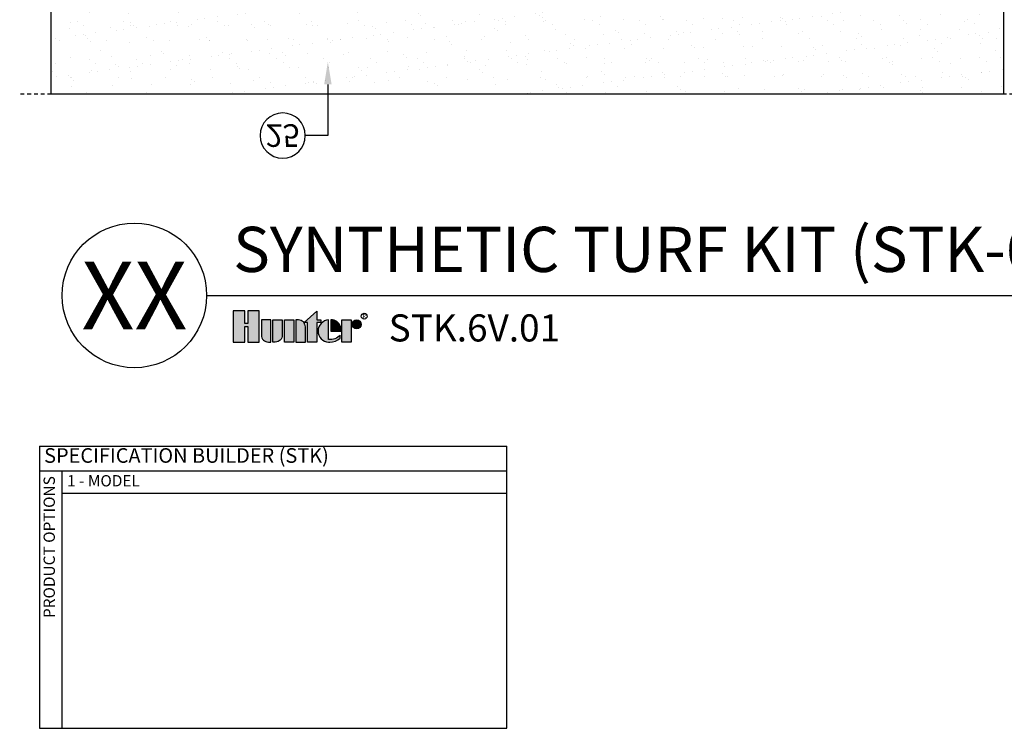
# Model space of a CAD drawing. Extents: x -4 to 183, y -14 to 97.
# Drawn here: x -4 to 29, y -14 to 9 of the extents above; entities that cross this region are included whole.
import ezdxf
from ezdxf import colors
from ezdxf.entities.mleader import LeaderData, LeaderLine
from ezdxf.enums import TextEntityAlignment as Align
from ezdxf.math import Vec2, Vec3

# ---------------------------------------------------------------- set-up
doc = ezdxf.new("R2010")
doc.units = 0
doc.header["$MEASUREMENT"] = 0
doc.linetypes.add('DASHED', pattern=[0.75, 0.5, -0.25])
for name, color, linetype in [('HI-HTCH-FILL', 9, 'Continuous'), ('HI-PROD-HIDDEN', 252, 'DASHED'), ('HI-PROD-LOGO', 249, 'Continuous'), ('HI-TEXT-STND', 2, 'Continuous'), ('HI-TEXT-THIN', 1, 'Continuous')]:
    doc.layers.add(name, color=color, linetype=linetype)
doc.layers.add('REF', color=5, linetype='Continuous', plot=False)
doc.styles.add('HUNTER', font='ARIALN_0.TTF')
doc.styles.add('HUNTER BOLD', font='ARIALNB_0.TTF')
doc.styles.get("Standard").update_dxf_attribs({"font": 'ARIAL_0.TTF'})
doc.styles.add('STYLE1', font='txt')

# ---------------------------------------------------------------- blocks, each defined once
blk = doc.blocks.new('_TagCircle')
at = {"transparency": 16777216}
blk.add_circle((0, 0), 0.125, dxfattribs=at)
at = {"transparency": 16777216, "style": 'HUNTER'}
blk.add_attdef('TAGNUMBER', text='', height=0.125, dxfattribs=at).set_placement((0, -0.0625), align=Align.CENTER)

msp = doc.modelspace()

# ---------------------------------------------------------------- hatches: boundary and pattern name
at = {"layer": 'HI-HTCH-FILL'}
h = msp.add_hatch(dxfattribs=at)
h.set_pattern_fill('AR-SAND', color=256, scale=0.5)
h.set_pattern_definition([(37.5, (13.18365, 2.8548), (-0.031497, 0.963412), [0, -0.76, 0, -0.85, 0, -0.8125]), (7.5, (13.1837, 2.8548), (0.88489, 1.41107), [0, -0.41, 0, -0.685, 0, -0.2625]), (327.5, (12.56865, 2.8548), (1.55707, 0.00283), [0, -0.25, 0, -0.9, 0, -1.175]), (317.5, (12.5687, 2.8548), (1.50306, 0.43884), [0, -0.125, 0, -0.59, 0, -0.675])])
h.paths.add_polyline_path([(28.8658, 10.6819), (28.8658, 6.6819), (-2.7642, 6.6819), (-2.7642, 10.6819), (-1.6452, 10.6819)])
at = {"layer": 'HI-PROD-LOGO'}
h = msp.add_hatch(color=256, dxfattribs=at)
h.dxf.hatch_style = 1
h.paths.add_polyline_path([(4.1463, -0.5153), (3.7645, -0.5153), (3.7645, -0.9367), (3.6624, -0.9367), (3.6624, -0.5153), (3.2806, -0.5153), (3.2806, -1.5509), (3.6624, -1.5509), (3.6624, -1.0326), (3.7645, -1.0326), (3.7645, -1.5509), (4.1463, -1.5509)])
h = msp.add_hatch(color=256, dxfattribs=at)
h.dxf.hatch_style = 1
h.paths.add_polyline_path([(6.063, -0.895), (6.1885, -0.895), (6.1885, -0.8141), (6.063, -0.8141), (6.063, -0.5246), (5.6423, -0.895), (5.7501, -0.895), (5.7501, -1.5509), (6.063, -1.5509)])
h = msp.add_hatch(color=256, dxfattribs=at)
h.dxf.hatch_style = 1
h.paths.add_polyline_path([(4.2168, -1.3184, 0.4142136), (4.4493, -1.5509), (4.5297, -1.5509), (4.5297, -0.8141), (4.2168, -0.8141)])
h = msp.add_hatch(color=256, dxfattribs=at)
h.dxf.hatch_style = 1
h.paths.add_polyline_path([(4.913, -0.8141), (4.6002, -0.8141), (4.6002, -1.5509), (4.6806, -1.5509, 0.4142136), (4.913, -1.3184)])
h = msp.add_hatch(color=256, dxfattribs=at)
h.dxf.hatch_style = 1
h.paths.add_polyline_path([(5.2964, -0.8141), (4.9835, -0.8141), (4.9835, -1.5509), (5.2964, -1.5509)])
h = msp.add_hatch(color=256, dxfattribs=at)
h.dxf.hatch_style = 1
h.paths.add_polyline_path([(5.6797, -1.0466, 0.4142136), (5.4473, -0.8141), (5.3668, -0.8141), (5.3668, -1.5509), (5.6797, -1.5509)])
h = msp.add_hatch(color=256, dxfattribs=at)
h.dxf.hatch_style = 1
h.paths.add_polyline_path([(6.4506, -0.8146, 0.9488198), (6.4506, -1.5504), (6.488, -1.5504, 0.1809313), (6.8382, -1.4193), (6.8382, -1.3217, -0.2202952), (6.4506, -1.4666)])
h = msp.add_hatch(color=256, dxfattribs=at)
h.dxf.hatch_style = 1
h.paths.add_polyline_path([(6.5763, -0.8146), (6.5254, -0.8146), (6.5254, -1.1825), (6.8522, -1.1825), (6.8522, -1.0956, 0.3591623)])
h = msp.add_hatch(color=256, dxfattribs=at)
h.dxf.hatch_style = 1
h.paths.add_polyline_path([(7.2003, -0.8141), (6.8874, -0.8141), (6.8874, -1.5509), (7.2003, -1.5509)])
h = msp.add_hatch(color=256, dxfattribs=at)
h.dxf.hatch_style = 1
h.paths.add_polyline_path([(7.5343, -0.9635, 1), (7.2355, -0.9635, 1)])

# ---------------------------------------------------------------- linework, layer by layer
at = {"layer": 'HI-PROD-HIDDEN', "ltscale": 0.25}
msp.add_lwpolyline([(44.0433, 6.6819), (-3.8105, 6.6819)], dxfattribs=at)
at = {"layer": 'HI-PROD-LOGO'}
for points in [[(3.7645, -1.0326), (3.7645, -1.5509), (4.1463, -1.5509), (4.1463, -0.5153), (3.7645, -0.5153), (3.7645, -0.9367), (3.6624, -0.9367), (3.6624, -0.5153), (3.2806, -0.5153), (3.2806, -1.5509), (3.6624, -1.5509), (3.6624, -1.0326)], [(5.6423, -0.895), (6.063, -0.5246), (6.063, -0.8141), (6.1885, -0.8141), (6.1885, -0.895), (6.063, -0.895), (6.063, -1.5509), (5.7501, -1.5509), (5.7501, -0.895)], [(5.2964, -1.5509), (4.9835, -1.5509), (4.9835, -0.8141), (5.2964, -0.8141)], [(6.8874, -1.5509), (6.8874, -0.8141), (7.2003, -0.8141), (7.2003, -1.5509)]]:
    msp.add_lwpolyline(points, close=True, dxfattribs=at)
for points in [[(4.4493, -1.5509), (4.5297, -1.5509), (4.5297, -0.8141), (4.2168, -0.8141), (4.2168, -1.3184, 0.4142136)], [(4.6002, -0.8141), (4.913, -0.8141), (4.913, -1.3184, -0.4142136), (4.6806, -1.5509), (4.6002, -1.5509)], [(5.3668, -0.8141), (5.3668, -1.5509), (5.6797, -1.5509), (5.6797, -1.0466, 0.4142136), (5.4473, -0.8141)], [(6.8522, -1.1825), (6.8522, -1.0956, 0.3591623), (6.5763, -0.8146), (6.5254, -0.8146), (6.5254, -1.1825)]]:
    msp.add_lwpolyline(points, format="xyb", close=True, dxfattribs=at)
msp.add_lwpolyline([(6.488, -1.5504, 0.1809313), (6.8382, -1.4193), (6.8382, -1.3217, -0.2202952), (6.4506, -1.4666), (6.4506, -0.8146, 0.9488198), (6.4506, -1.5504), (6.4909, -1.5504)], format="xyb", dxfattribs=at)
for centre, radius in [((7.6323, -0.69), 0.1), ((7.3849, -0.9635), 0.1494)]:
    msp.add_circle(centre, radius, dxfattribs=at)
at = {"layer": 'HI-TEXT-STND'}
msp.add_line((2.4, 0), (79.7039, 0), dxfattribs=at)
msp.add_circle((0, 0), 2.4, dxfattribs=at)
at = {"layer": 'HI-TEXT-THIN'}
for points in [[(-3.15, -5), (-3.15, -14.3708)], [(-3.15, -5), (12.3707, -5)], [(12.3707, -14.3708), (12.3707, -5)], [(-3.15, -5.8213), (12.3707, -5.8213)], [(-2.4019, -14.3708), (-2.4019, -5.8213)], [(-2.4019, -6.5695), (12.3707, -6.5695)], [(-3.15, -14.3708), (12.3707, -14.3708)]]:
    msp.add_lwpolyline(points, dxfattribs=at)
at = {"layer": 'REF'}
msp.add_lwpolyline([(28.8658, 10.6819), (28.8658, 6.6819), (-2.7642, 6.6819), (-2.7642, 10.6819), (-1.6452, 10.6819), (-1.6452, 10.6819)], close=True, dxfattribs=at)

# ---------------------------------------------------------------- texts
at = {"layer": 'HI-PROD-LOGO', "style": 'STYLE1'}
msp.add_text('R', height=0.13, dxfattribs=at).set_placement((7.6347, -0.7511), align=Align.CENTER)
at = {"layer": 'HI-TEXT-STND', "style": 'HUNTER BOLD'}
msp.add_text('XX', height=2.25, dxfattribs=at).set_placement((0, 0), align=Align.MIDDLE_CENTER)
at = {"layer": 'HI-TEXT-STND', "style": 'HUNTER'}
msp.add_text('STK.6V.01', height=0.9, dxfattribs=at).set_placement((8.4466, -1.81), align=Align.BOTTOM_LEFT)
at = {"layer": 'HI-TEXT-STND', "insert": (3.2806, 0.3089), "char_height": 1.5, "attachment_point": 7, "style": 'HUNTER BOLD'}
msp.add_mtext('SYNTHETIC TURF KIT (STK-6V) WITH VALVE ADJACENT HEAD IN SYNTHETIC TURF', dxfattribs=at)
at = {"layer": 'HI-TEXT-THIN', "attachment_point": 4, "style": 'HUNTER'}
for s, insert, char_height in [('SPECIFICATION BUILDER (STK) ', (-2.9986, -5.3771), 0.485156), ('1 - MODEL', (-2.2358, -6.2017), 0.375)]:
    msp.add_mtext(s, dxfattribs=dict(at, insert=insert, char_height=char_height))
at = {"layer": 'HI-TEXT-THIN', "insert": (-2.7807, -6.0002), "char_height": 0.375, "attachment_point": 6, "rotation": 90, "style": 'HUNTER'}
msp.add_mtext('PRODUCT OPTIONS', dxfattribs=at)

# ---------------------------------------------------------------- leaders
at = {"layer": 'HI-TEXT-STND'}
ml = msp.add_multileader_block('Standard', dxfattribs=at)
ml.set_content('_TagCircle', color=256, scale=-6)
ml.set_attribute('TAGNUMBER', '25', width=0)
ml.set_leader_properties()
ml.build(insert=Vec2(0, 0))
ml.multileader.update_dxf_attribs({"dogleg_length": 0.125, "arrow_head_size": 0.75, "scale": 6})
ctx = ml.context
ctx.base_point, ctx.scale, ctx.char_height, ctx.arrow_head_size, ctx.landing_gap_size, ctx.plane_origin = Vec3(4.1764, 5.3071), 6, 0.6, 0.75, 0.3, Vec3(0.7028, 15.2598)
notes = []
notes.append((ctx, [(1, (1, 1, 0), (6.4264, 5.3071), (-1, 0), 0.75, [(0, [(6.4264, 7.7565)], 0, [])])]))
ctx.block.insert, ctx.block.rotation, ctx.block.scale = Vec3(4.9264, 5.3071), 3.1415927, Vec3(-6, 6, 6)
for ctx, leaders in notes:
    for number, flags, end, landing, length, lines in leaders:
        leader = LeaderData()
        leader.index, (leader.has_last_leader_line, leader.has_dogleg_vector, leader.attachment_direction) = number, flags
        leader.last_leader_point, leader.dogleg_vector, leader.dogleg_length = Vec3(end), Vec3(landing), length
        for number, points, colour, breaks in lines:
            line = LeaderLine()
            line.index, line.vertices, line.color, line.breaks = number, Vec3.list(points), colors.encode_raw_color(colour), breaks
            leader.lines.append(line)
        ctx.leaders.append(leader)

doc.saveas('drawing.dxf')
